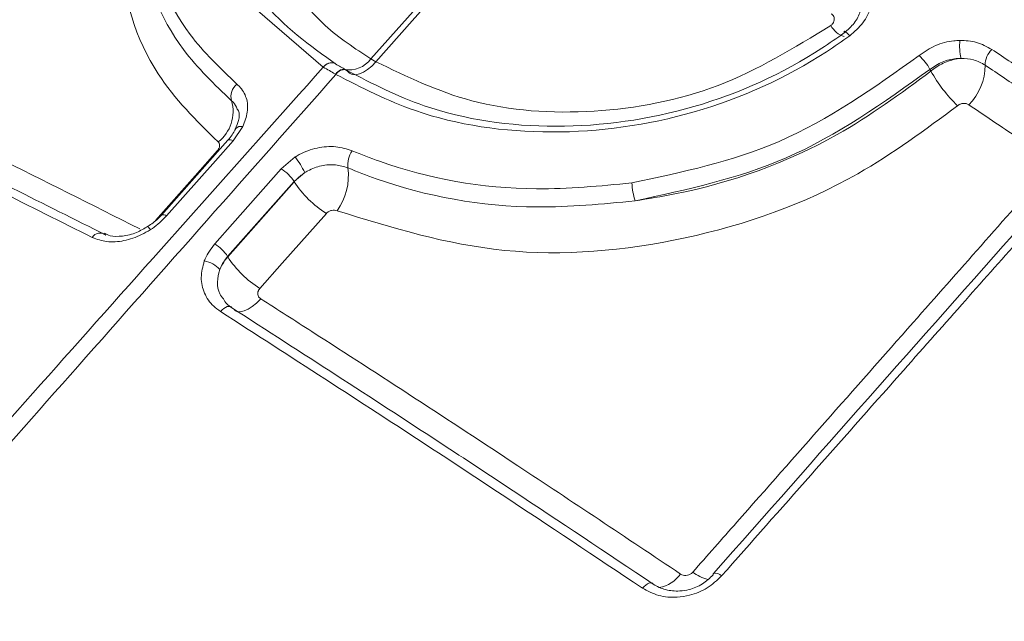
# Model space of a CAD drawing. Units: inches. Extents: x 0.5 to 16.5, y 0.2 to 10.8.
# Drawn here: x 15.1 to 15.3, y 2.2 to 2.3 of the extents above; entities that cross this region are included whole.
import ezdxf

# ---------------------------------------------------------------- set-up
doc = ezdxf.new("R2010")
doc.units = ezdxf.units.IN
doc.header["$MEASUREMENT"] = 0

msp = doc.modelspace()

# ---------------------------------------------------------------- linework, layer by layer
at = {"color": 8, "linetype": 'Continuous', "lineweight": 15}
for p, q in [((15.19503259497269, 2.317115507782877), (15.18139102531912, 2.328824298228234)), ((15.17610403346537, 2.301955211551953), (15.17593332539239, 2.302040160999473))]:
    msp.add_line(p, q, dxfattribs=at)
at = {"color": 7, "linetype": 'Continuous', "lineweight": 15}
for p, q in [((15.20453983378156, 2.318092807235033), (15.20363584775177, 2.318614667261933)), ((15.1950481616637, 2.317107056606509), (15.19503259497269, 2.317115507782877)), ((15.1971855548045, 2.317797594332142), (15.19716675491097, 2.317807894814758)), ((15.19732561186115, 2.315791777309564), (15.19730810245718, 2.315802420556374)), ((15.19937433744298, 2.316456843536395), (15.19938861673645, 2.316448228004397)), ((15.30477253057411, 2.316392011740108), (15.30459956373089, 2.316711750551747)), ((15.18050430415996, 2.306369847902671), (15.17875026818137, 2.303781056167878)), ((15.18744747886032, 2.298760263313506), (15.18998310215146, 2.300897854296688)), ((15.19170222323182, 2.298067900937574), (15.18977669406538, 2.296456594552542)), ((15.18977669406538, 2.296456594552542), (15.17776578123857, 2.282914496164534)), ((15.17778738938111, 2.28287455231351), (15.18979210783954, 2.296428101335333)), ((15.18979210783954, 2.296428101335333), (15.18977669406538, 2.296456594552542)), ((15.17776578123857, 2.282914496164534), (15.17778738938111, 2.28287455231351))]:
    msp.add_line(p, q, dxfattribs=at)
at = {"color": 7, "linetype": 'Continuous', "lineweight": 15, "flags": 128}
for points in [[(15.20363584775177, 2.318614667261927), (15.21022168585888, 2.326022593325202), (15.21682354641014, 2.333448114007823)], [(15.2176970739828, 2.332943837273964), (15.21111075007124, 2.325509347480151), (15.20453983378156, 2.318092807235034)], [(15.290104864075, 2.322773327498704), (15.28985304927762, 2.323050093978744), (15.28962577821741, 2.323276838739525), (15.28943067069903, 2.32344595962183), (15.28927426816763, 2.323551786444492), (15.28916181439133, 2.323590771110732), (15.28909707965134, 2.32356160656658), (15.2890822343343, 2.323465270622979), (15.28911777616488, 2.323304993172335)], [(15.19750180952129, 2.317537830896122), (15.19727544625626, 2.317742504658276), (15.19718514978841, 2.317797820264992)], [(15.19938861673645, 2.316448228004397), (15.19922987593746, 2.316613849966987), (15.19921129047633, 2.316626713773827)], [(15.19989814734626, 2.315960680058311), (15.19977249867991, 2.316041998361603), (15.19937433744298, 2.316456843536395)], [(15.17783001275015, 2.303932413905032), (15.1694224847605, 2.294452852326542), (15.16581907847089, 2.290390513312856)], [(15.17875026818137, 2.303781056167878), (15.17555740702102, 2.300182923200171), (15.16673529204168, 2.290241176524469)], [(15.17544121138878, 2.285215356262984), (15.17863181690266, 2.288814716613945), (15.18744747886032, 2.298760263313506)], [(15.19559213968808, 2.290691369072406), (15.18761020084245, 2.281691285222025), (15.18357693246463, 2.277143711265861)], [(15.17648046011641, 2.272981490089371), (15.1767797150104, 2.273287903915497), (15.17708714681656, 2.273541743514287), (15.17739249675066, 2.273734538435961), (15.17768557549907, 2.273859855248898), (15.17795660322905, 2.273913512218745), (15.17819653593492, 2.273893718849966), (15.17839736723017, 2.273801135633425), (15.17855239551502, 2.273638852006273)], [(15.26549284464668, 2.22568538999829), (15.2654500380691, 2.225585230110828), (15.26545796341314, 2.225418036228827)], [(15.25266526313333, 2.223016312590933), (15.25296259491213, 2.223324411194126), (15.25326442611338, 2.22358251085004), (15.25356068417013, 2.223781998380008), (15.25384148249973, 2.223916216581282), (15.25409745043421, 2.223980686388038), (15.25432004593369, 2.223973256344618), (15.25450184064727, 2.223894174402891), (15.25463676780845, 2.223746079647713)]]:
    msp.add_lwpolyline(points, dxfattribs=at)
at = {"color": 8, "linetype": 'Continuous', "lineweight": 15, "flags": 128}
for points in [[(15.20453983378156, 2.318092807235033), (15.20380543205877, 2.317319268187074), (15.20304760159885, 2.316679432164244), (15.20229163073299, 2.316194650096755), (15.20156274573891, 2.31588109886075), (15.20088526905562, 2.315749241466), (15.20028180765876, 2.315803477911775), (15.19989814734626, 2.315960680058311)], [(15.16476007362256, 2.289411484327534), (15.17190661137771, 2.297488623265617), (15.17593332539239, 2.302040160999473)], [(15.18373677176325, 2.275279731385806), (15.18298845940742, 2.274513736470794), (15.18221955768975, 2.273879269676707), (15.1814557261962, 2.273397504262583), (15.18072245531055, 2.273084517577161), (15.18004421555602, 2.272950754529816), (15.17944364097136, 2.273000679025797), (15.17900170967013, 2.27319128895517)]]:
    msp.add_lwpolyline(points, dxfattribs=at)
at = {"color": 8, "linetype": 'Continuous', "lineweight": 15}
for centre, radius, start, end in [((15.29051785759304, 2.32682678676705), 0.004426818059576243, 210.0054262995854, 251.758876118601), ((15.19963307622667, 2.321590044344761), 0.004987489214740174, 260.4962419451391, 323.3754990036356), ((15.19656932738324, 2.316011342941927), 0.001892280766069105, 71.43783607229328, 144.302198658971), ((15.19658460497725, 2.316004762402855), 0.00189095493525849, 71.48287322647516, 144.3431176296039), ((15.19865174682025, 2.315223878528121), 0.001462905004734365, 62.67797010880198, 156.7044121223736), ((15.19885229149448, 2.314890659919859), 0.001772784040105241, 78.316472478928, 149.4489175378296), ((15.18014762842022, 2.305247600003353), 0.001177564406240108, 72.36856753363833, 143.1664131244687), ((15.17817880843593, 2.30317969949112), 0.0008295758514656761, 46.46024310117281, 114.8516699575988), ((15.16616758210843, 2.289642495020849), 0.0008250540049520684, 46.52103601211839, 114.9669460489624), ((15.15448095696001, 2.281977098794844), 0.01095091621851234, 31.74979615666027, 35.47504755600248), ((15.25479031872885, 2.228889534433104), 0.00581200756968236, 278.887164480642, 325.1952956880399), ((15.26656019337092, 2.232377515987895), 0.00806937021172833, 233.3749858026804, 255.2169517507373), ((15.2659173243228, 2.224494141080059), 0.001264617325764254, 35.01077642881371, 109.6125917988946)]:
    msp.add_arc(centre, radius, start, end, dxfattribs=at)
at = {"color": 7, "linetype": 'Continuous', "lineweight": 15}
for centre, radius, start, end in [((15.32004192761404, 2.320952174774536), 0.01009527867580557, 174.3619506395493, 192.9377887542727), ((15.29536188872279, 2.311541542037951), 0.01058610861608294, 29.23518125836425, 46.44259664824339), ((15.31862626612374, 2.317454329889493), 0.004051791554132435, 134.8616120097286, 179.8022285467148), ((15.30445776736827, 2.317490740237055), 0.01011675619207358, 314.8695786918322, 359.8729994910624), ((15.32772022709077, 2.329156614559154), 0.02625893867902576, 209.0848979720351, 226.3475285659384), ((15.18114537996638, 2.31182144235862), 0.002783206870144997, 127.5980449131658, 196.1310201668449), ((15.17179444486901, 2.309104970250704), 0.006954311340183628, 307.6427467556071, 16.22582115893968), ((15.17317591165402, 2.28875079822348), 0.02073722796476617, 26.69836771044744, 35.85675807547546), ((15.20384249574065, 2.299470664483855), 0.004388962845311209, 144.6484519891011, 187.2697877051405), ((15.18349495900228, 2.292434555288791), 0.007459021064598312, 32.63042826414092, 58.00144104417656), ((15.1885734807673, 2.297550075240835), 0.01100037672708179, 324.6440610253195, 7.129080325325865), ((15.20552061848588, 2.306529780614167), 0.01869304607078809, 212.7107167538894, 237.9180146081822), ((15.26437404505193, 2.296924472128152), 0.01362560885067689, 183.0420059866599, 196.8859925084607), ((15.15473526928508, 2.285527295023414), 0.001633974852618977, 50.51478813601535, 149.7771570246612), ((15.17148571491042, 2.27889440743435), 0.007456563986486462, 32.62472016401301, 57.96266600433856), ((15.17294084643282, 2.277753250642042), 0.004398294148484338, 39.50470016136692, 82.10207150846698), ((15.19351012369233, 2.292968493689624), 0.01868400456876101, 212.7003234532061, 237.8835719720145)]:
    msp.add_arc(centre, radius, start, end, dxfattribs=at)
for points, knots in [([(15.29376035118184, 2.425560203828014), (15.29008087809311, 2.427132635039086), (15.28022199578372, 2.431345850865286), (15.26078023055274, 2.432238821530126), (15.23731384862192, 2.42642165383298), (15.21490070092988, 2.414363299555861), (15.19793620045323, 2.399427667133853), (15.18515627514009, 2.382516036095306), (15.17718313837987, 2.36438313311656), (15.17613170201752, 2.344971094088531), (15.1826175701452, 2.328166460339162), (15.19259467698389, 2.321040537603515), (15.19748918084135, 2.317544749006527)], [0, 0, 0, 0, 0.06489238765472126, 0.173874464422923, 0.282113910788099, 0.3894118343766092, 0.4965892546736432, 0.569607567885354, 0.676693414408648, 0.785824761517919, 0.8949313114640431, 1, 1, 1, 1]), ([(15.29182643745156, 2.417766728381686), (15.28606328985608, 2.419929828246481), (15.27448390573744, 2.424275954006141), (15.25321278262418, 2.422446970787113), (15.23190508390613, 2.414796895565027), (15.21237558386293, 2.401911272206046), (15.19862384849094, 2.387360128586704), (15.188929141034, 2.371495781073627), (15.18385503220895, 2.355010845763668), (15.18554611425997, 2.337822878871472), (15.19304091011067, 2.325524830280365), (15.20074725792437, 2.320498644995148), (15.20363584775177, 2.318614667261927)], [0, 0, 0, 0, 0.1074394205362073, 0.2158685508677519, 0.3234412844428237, 0.4306967392279579, 0.5380602777383194, 0.6069233950152627, 0.715991867974038, 0.8254292176672176, 0.9345651924625158, 0.9999999999999999, 0.9999999999999999, 0.9999999999999999, 0.9999999999999999]), ([(15.15986566120952, 2.394711282933839), (15.15720509109793, 2.391710367442034), (15.14390223925172, 2.37670578852993), (15.12242079535541, 2.352441800515184), (15.10360776438397, 2.331169431802186), (15.09542476617278, 2.321916709293493)], [0, 0, 0, 0, 0.1237746238318406, 0.6188731790924122, 1, 1, 1, 1]), ([(15.17604169384719, 2.303598308618316), (15.17210955832756, 2.307491971315159), (15.16265878509607, 2.316850276237304), (15.15673275662763, 2.337166295241725), (15.15937848668558, 2.362632756179374), (15.16926559393912, 2.379747760301087), (15.17421263648857, 2.38831130183582)], [0, 0, 0, 0, 0.1926819674835461, 0.4631054986276564, 0.7313632921397256, 1, 1, 1, 1]), ([(15.1628726936526, 2.346942057450619), (15.16298628271754, 2.345532942937146), (15.16369299334134, 2.336765935325924), (15.1682258166978, 2.324739051572418), (15.17644149888879, 2.316896052314196), (15.17944729499958, 2.314026606281682)], [0, 0, 0, 0, 0.1082928224176729, 0.6737592930160479, 1, 1, 1, 1]), ([(15.17847175108438, 2.311048170683603), (15.1753921041346, 2.313991859551345), (15.16697300104828, 2.322039282011011), (15.16234265513529, 2.334378226580356), (15.16163186407289, 2.343371740731374), (15.16151758612239, 2.344817679516126)], [0, 0, 0, 0, 0.3261640657194409, 0.8916635371251804, 0.9999999999999999, 0.9999999999999999, 0.9999999999999999, 0.9999999999999999]), ([(15.29077406102307, 2.336873019072909), (15.29078649620127, 2.336864844682689), (15.29165636784439, 2.336293025756127), (15.29313756272766, 2.334855426293724), (15.29433339138367, 2.332114146104688), (15.29438117661054, 2.329697564272236), (15.29380982514834, 2.327332502429778), (15.29267262203728, 2.325001878962528), (15.29096035512973, 2.323515806295507), (15.290104864075, 2.322773327498703)], [0, 0, 0, 0, 0.002701762186508056, 0.1889949845478587, 0.3749746664790701, 0.5607674962190028, 0.6295923919777946, 0.8149351635121913, 0.9999999999999999, 0.9999999999999999, 0.9999999999999999, 0.9999999999999999]), ([(15.28911777616488, 2.323304993172335), (15.28976548720757, 2.323867588110782), (15.29106192316455, 2.324993658625795), (15.29192378716746, 2.326757826704079), (15.29235913363315, 2.328549787569816), (15.29231810461515, 2.330370647587018), (15.29144244356838, 2.332496025650181), (15.29023957293046, 2.333485032279666), (15.28963343003423, 2.333983406189452)], [0, 0, 0, 0, 0.1851039573471231, 0.3704976606365059, 0.4393381097360105, 0.6251529000524085, 0.8111094413285206, 1, 1, 1, 1]), ([(15.28668433033758, 2.324613014666259), (15.28681333397512, 2.324725519716014), (15.28707129573558, 2.324950490121878), (15.28728974928129, 2.325392680414813), (15.28734998924618, 2.325853597395897), (15.28723423137055, 2.32629202340394), (15.28701351734891, 2.326591136272165), (15.28683440286013, 2.32672055703082), (15.28678163040814, 2.326758688232934)], [0, 0, 0, 0, 0.18348342782789, 0.3669021196588266, 0.5504776119829282, 0.7353586885652658, 0.9220288040409489, 1, 1, 1, 1]), ([(15.20453983378156, 2.318092807235034), (15.21012364552227, 2.315395887396863), (15.22193845649791, 2.309689463257938), (15.24380990050021, 2.308184646141302), (15.26687923806315, 2.312547234506591), (15.28007926187579, 2.320589034222483), (15.28668433033758, 2.324613014666259)], [0, 0, 0, 0, 0.2306202270054871, 0.4879703177240607, 0.743789014784945, 0.9999999999999999, 0.9999999999999999, 0.9999999999999999, 0.9999999999999999]), ([(15.290104864075, 2.322773327498704), (15.28871898903275, 2.321802748984331), (15.2802424771392, 2.315866340527637), (15.26225272515378, 2.30780968198888), (15.23612967663046, 2.304183941403289), (15.21356615190135, 2.307470643629342), (15.20197287932137, 2.313410665986387), (15.19732561186115, 2.315791777309564)], [0, 0, 0, 0, 0.05040522771855555, 0.308296562986852, 0.5673561636122879, 0.8265708315888968, 1, 1, 1, 1]), ([(15.19938861673645, 2.316448228004397), (15.20388274441624, 2.31414949784066), (15.21509604184739, 2.308413936486721), (15.23692058463939, 2.305261103074614), (15.26218492697333, 2.308800870682364), (15.27958021192047, 2.316614783089965), (15.28777748770398, 2.322364835796235), (15.28911777616488, 2.323304993172335)], [0, 0, 0, 0, 0.1733508773862121, 0.4325277532320044, 0.6916175627044986, 0.9495781972976826, 0.9999999999999999, 0.9999999999999999, 0.9999999999999999, 0.9999999999999999]), ([(15.3026565746779, 2.319213129386589), (15.30359336971357, 2.319867621128537), (15.30546731558411, 2.3211768531915), (15.30813394927667, 2.321853980797564), (15.30962733390255, 2.321926175647323), (15.30999548609019, 2.321943973267182)], [0, 0, 0, 0, 0.4296117902019578, 0.8593867489984608, 1, 1, 1, 1]), ([(15.30999548609019, 2.32194397326718), (15.31101695767628, 2.321889759777578), (15.31312828848142, 2.32177770319939), (15.31486939438513, 2.32082043055804), (15.31576814521843, 2.320326290837831)], [0, 0, 0, 0, 0.4838046144160484, 1, 1, 1, 1]), ([(15.15332339379322, 2.286349779925691), (15.14208806336073, 2.29198791081881), (15.12698436429255, 2.299567272443132), (15.10480089900506, 2.310304793498639), (15.09379575907739, 2.315495565469964), (15.08654483872565, 2.318915592327916)], [0, 0, 0, 0, 0.497687125753101, 0.6690427684919037, 1, 1, 1, 1]), ([(15.08908623923335, 2.319316365523374), (15.0963280399915, 2.315902558081113), (15.10731913894687, 2.310721319786172), (15.1294728138454, 2.29999794750224), (15.14455504665337, 2.292423092245997), (15.15577427964821, 2.286788378400637)], [0, 0, 0, 0, 0.3309764234075584, 0.5023328786658534, 1, 1, 1, 1]), ([(15.09544192384895, 2.32031698437185), (15.09811407498899, 2.319065179242441), (15.11147599808694, 2.312805606712238), (15.13350015283542, 2.302208048329303), (15.15322102451734, 2.292262802893488), (15.16189781019403, 2.28788709554442)], [0, 0, 0, 0, 0.1227991336284179, 0.6140493160915458, 1, 1, 1, 1]), ([(15.25076763609234, 2.296201387225733), (15.25987422622415, 2.298151182956522), (15.27881165939564, 2.302205842913261), (15.29450816781078, 2.3134013121396), (15.3026565746779, 2.319213129386589)], [0, 0, 0, 0, 0.4808777435326139, 1, 1, 1, 1]), ([(15.31020293030525, 2.318691912953473), (15.30992082286491, 2.318685030075377), (15.308778187341, 2.318657151969749), (15.30674015455101, 2.31818318515917), (15.30531246688616, 2.317201797675437), (15.30459956373089, 2.316711750551747)], [0, 0, 0, 0, 0.140990369839346, 0.5710611705766158, 0.9999999999999999, 0.9999999999999999, 0.9999999999999999, 0.9999999999999999]), ([(15.30477253057411, 2.316392011740107), (15.30485783572555, 2.316463615235391), (15.30560441187698, 2.317090276826635), (15.30725014885583, 2.31806649224889), (15.30909630383696, 2.318583450931259), (15.31007380945374, 2.318679257636556), (15.31020293030525, 2.318691912953473)], [0, 0, 0, 0, 0.05623221610909263, 0.4921347747935554, 0.9329149733718016, 1, 1, 1, 1]), ([(15.31457449870746, 2.317468315685997), (15.3138938984025, 2.317842582778552), (15.31257552819375, 2.318567564212356), (15.31097647996938, 2.318651370926793), (15.31020293030523, 2.318691912953493)], [0, 0, 0, 0, 0.5162436927399492, 1, 1, 1, 1]), ([(15.31576814521843, 2.320326290837831), (15.31809157409303, 2.318769813378737), (15.32288772610641, 2.315556845432607), (15.32769685820332, 2.312307872770205), (15.33017627340541, 2.310632819548964)], [0, 0, 0, 0, 0.4844360370816779, 1, 1, 1, 1]), ([(15.05852458435723, 2.163743513505429), (15.08841087740703, 2.197341679867518), (15.13389490658559, 2.248474818949473), (15.179420578421, 2.299587537745778), (15.19503259497269, 2.317115507782877)], [0, 0, 0, 0, 0.6570722424891612, 1, 1, 1, 1]), ([(15.19730810245718, 2.315802420556374), (15.19726304854929, 2.315829749870705), (15.19686672098175, 2.316070158775958), (15.19608962868643, 2.316530711003877), (15.1954089751677, 2.316907383192119), (15.1950481616637, 2.317107056606509)], [0, 0, 0, 0, 0.05684307233443578, 0.5000337961455046, 1, 1, 1, 1]), ([(15.19750180952129, 2.317537830896122), (15.19780017063744, 2.317371714421815), (15.19836300103689, 2.317058351196766), (15.19900772785808, 2.316677678239759), (15.1993369052666, 2.316479391565434), (15.19937433744298, 2.316456843536395)], [0, 0, 0, 0, 0.4999658816159607, 0.9431389736083388, 1, 1, 1, 1]), ([(15.32895092831682, 2.307791633552724), (15.32647702320497, 2.30946385554997), (15.32167869218159, 2.312707259934777), (15.31689286665721, 2.315914602502253), (15.31457449870746, 2.317468315685998)], [0, 0, 0, 0, 0.5155761659198086, 1, 1, 1, 1]), ([(15.19732561186115, 2.315791777309564), (15.18179135086632, 2.298218919944945), (15.13649241937243, 2.246975306735641), (15.09114580252159, 2.195762841205405), (15.06134979929811, 2.162112551636054)], [0, 0, 0, 0, 0.3429277575108433, 1, 1, 1, 1]), ([(15.30459956373089, 2.316711750551747), (15.29623353875523, 2.310728452297478), (15.28012223678362, 2.299205808599766), (15.26068167855159, 2.294992265480362), (15.25133590943075, 2.292966665150131)], [0, 0, 0, 0, 0.51926436425843, 1, 1, 1, 1]), ([(15.25133590943075, 2.292966665150131), (15.25372749636121, 2.293354624374834), (15.266299944456, 2.295394105839351), (15.28551101381087, 2.302198847862843), (15.29928511188833, 2.312348517469755), (15.30477253057411, 2.316392011740107)], [0, 0, 0, 0, 0.1238253853211036, 0.6509436098422482, 1, 1, 1, 1]), ([(15.17944729499958, 2.314026606281682), (15.17959695106272, 2.313896034575016), (15.18036553075434, 2.31322546527138), (15.18128214427398, 2.311630802248064), (15.18153568257173, 2.309062410169989), (15.18084284915086, 2.307253668484806), (15.18050430415996, 2.306369847902671)], [0, 0, 0, 0, 0.07568332246799338, 0.3886823121168101, 0.7012867236929283, 1, 1, 1, 1]), ([(15.3095941425511, 2.310157221942296), (15.30374273324068, 2.305812783624169), (15.28906552274184, 2.294915539505408), (15.26057470401616, 2.284846948406185), (15.22710551404858, 2.282034794831182), (15.20739523198246, 2.288135737782931), (15.19754509131994, 2.291184661489207)], [0, 0, 0, 0, 0.1809125448939915, 0.453786662738433, 0.7270319021450364, 1, 1, 1, 1]), ([(15.31159509208952, 2.310320848210443), (15.31144920469132, 2.310398271900321), (15.31115728153924, 2.310553198013704), (15.3106233488567, 2.310593392254137), (15.31009730126921, 2.310480544157812), (15.30976177755967, 2.310294386502037), (15.30961132311326, 2.310171279651746), (15.3095941425511, 2.310157221942296)], [0, 0, 0, 0, 0.2437303001371041, 0.4877084542685092, 0.7301077351542826, 0.9691806992601631, 1, 1, 1, 1]), ([(15.32589515369073, 2.300685477885724), (15.32276407641448, 2.302803596891135), (15.31799226533408, 2.30603164361368), (15.31323189285775, 2.309223398897957), (15.31159509208952, 2.310320848210443)], [0, 0, 0, 0, 0.6561611982308495, 1, 1, 1, 1]), ([(15.17950337833309, 2.309545150721219), (15.17957931480358, 2.309438725453848), (15.17991518596784, 2.308968000672604), (15.17992193364375, 2.307731327941179), (15.1793740874222, 2.306472339777865), (15.17914691004978, 2.30595027060662)], [0, 0, 0, 0, 0.1460256324701772, 0.6458793630374106, 1, 1, 1, 1]), ([(15.17932098471029, 2.306202753389505), (15.1792247255831, 2.305997971383153), (15.17883622184706, 2.305171467166186), (15.17815767635745, 2.304349686461875), (15.17764725330921, 2.303731517424577)], [0, 0, 0, 0, 0.2477688584620567, 1, 1, 1, 1]), ([(15.17593332539239, 2.302040160999473), (15.17603332278221, 2.302171956546143), (15.17623325663076, 2.302435467332921), (15.17635212247914, 2.30286212436733), (15.17631592635335, 2.303251866869779), (15.17617258758397, 2.303485165807443), (15.17605997238815, 2.30358250888982), (15.17604169384719, 2.303598308618316)], [0, 0, 0, 0, 0.2380299197565254, 0.4759148014945165, 0.7141861405031488, 0.9536096323410721, 1, 1, 1, 1]), ([(15.18998310215142, 2.30089785429673), (15.19021921592349, 2.301039155869159), (15.19143873610639, 2.301768974032445), (15.19390871225938, 2.302653431378504), (15.19730771936726, 2.302931646901933), (15.19929284987944, 2.302312564439565), (15.20026278140138, 2.302010081760851)], [0, 0, 0, 0, 0.07508897072472356, 0.3878321646067501, 0.7008957967163556, 1, 1, 1, 1]), ([(15.20026278140138, 2.30201008176085), (15.20190246106923, 2.301363253257176), (15.21209567860298, 2.297342185133793), (15.2292715259677, 2.294161609718327), (15.24501105534753, 2.295655142167686), (15.25076763609234, 2.296201387225733)], [0, 0, 0, 0, 0.108404695911105, 0.6739076349858264, 1, 1, 1, 1]), ([(15.19948881442302, 2.298915278274091), (15.19875412364516, 2.299143872073387), (15.19725019344017, 2.29961180923797), (15.19467551201777, 2.299399019845181), (15.19280487980568, 2.298728106532235), (15.19188108806029, 2.298174994626796), (15.19170222323182, 2.298067900937571)], [0, 0, 0, 0, 0.2990019277551891, 0.6120643460593439, 0.9248877849960011, 1, 1, 1, 1]), ([(15.18979210783954, 2.296428101335333), (15.18988362875795, 2.29652892925328), (15.19043789896055, 2.297139564630174), (15.19112694895329, 2.297645502972426), (15.19170222323182, 2.298067900937573)], [0, 0, 0, 0, 0.165119679864417, 1, 1, 1, 1]), ([(15.25133590943075, 2.292966665150131), (15.24542563546847, 2.292404444791445), (15.22926987674284, 2.290867613077117), (15.21163556328706, 2.294127325934952), (15.20117178466759, 2.298251892424149), (15.19948881442302, 2.298915278274091)], [0, 0, 0, 0, 0.3261838595672927, 0.8916249515684691, 1, 1, 1, 1]), ([(15.26174620631704, 2.225901385641848), (15.26440085004927, 2.228908020252722), (15.27767406913074, 2.243941193783139), (15.29912073588217, 2.268230669630051), (15.31791597486298, 2.28949992997056), (15.32609123522708, 2.298751301619147)], [0, 0, 0, 0, 0.123774622098412, 0.6188731300894543, 1, 1, 1, 1]), ([(15.3299129068183, 2.298464886932589), (15.32704107224308, 2.29522790302217), (15.30555259024109, 2.271007193688766), (15.28409612262276, 2.246716606512456), (15.2655072110078, 2.225672342091688)], [0, 0, 0, 0, 0.1336452977433778, 1, 1, 1, 1]), ([(15.33139033288801, 2.297983939064701), (15.32436879694749, 2.290065773127096), (15.31362357570585, 2.277948417957472), (15.29214398827558, 2.253694586161792), (15.27768836341448, 2.237354454280591), (15.26695310174439, 2.225219690605282)], [0, 0, 0, 0, 0.3267339877451371, 0.5000086897260987, 1, 1, 1, 1]), ([(15.16579585895008, 2.290400805862984), (15.16558946452284, 2.290163098311877), (15.16492078109826, 2.289392965603102), (15.1640025217075, 2.288791425391813), (15.1633676903397, 2.288375555323979)], [0, 0, 0, 0, 0.3086579084348985, 0.9999999999999999, 0.9999999999999999, 0.9999999999999999, 0.9999999999999999]), ([(15.16673529204168, 2.290241176524469), (15.16592920209305, 2.289442315482078), (15.16501494737504, 2.288536259677413), (15.16392237484554, 2.287823872260532), (15.16379311343365, 2.287739590255599)], [0, 0, 0, 0, 0.8816907725544428, 0.9999999999999999, 0.9999999999999999, 0.9999999999999999, 0.9999999999999999]), ([(15.19754509131994, 2.291184661489207), (15.19738919065364, 2.291232387352331), (15.19707713305729, 2.291327917528587), (15.1965472209303, 2.291277518002275), (15.19604851371047, 2.291086927914491), (15.19574264172415, 2.290855880261317), (15.19561050965714, 2.290711448969851), (15.19559213968808, 2.290691369072406)], [0, 0, 0, 0, 0.240755999572431, 0.4819077449459013, 0.7223658315036647, 0.9614012616358677, 0.9999999999999999, 0.9999999999999999, 0.9999999999999999, 0.9999999999999999]), ([(15.16379311343365, 2.287739590255599), (15.16327525804258, 2.287433901697392), (15.16176428237944, 2.286541977079211), (15.15903259166191, 2.285655427153115), (15.15585373571386, 2.285420301470198), (15.15416691022236, 2.286039928382964), (15.15332339379322, 2.286349779925691)], [0, 0, 0, 0, 0.1479825756631439, 0.4317770448140038, 0.7158535956881523, 1, 1, 1, 1]), ([(15.16338908230514, 2.288386142261715), (15.16271240296909, 2.287979834697958), (15.16121300060375, 2.287079528615453), (15.15874790669849, 2.286511084777291), (15.15661174617011, 2.286534432594932), (15.15584536513034, 2.286955972117688), (15.1555310043934, 2.287128882808513)], [0, 0, 0, 0, 0.2351114873654496, 0.520965694522312, 0.8035056069054103, 1, 1, 1, 1]), ([(15.17354521046542, 2.282109824471635), (15.17359561574933, 2.282239629150432), (15.17402166268538, 2.283336793602341), (15.17477606331495, 2.284335131208149), (15.17544121138878, 2.285215356262984)], [0, 0, 0, 0, 0.1183092275473337, 1, 1, 1, 1]), ([(15.17648046011641, 2.272981490089371), (15.17605342740671, 2.273290955193427), (15.17481431878812, 2.274188921248205), (15.17343244328904, 2.276250881627427), (15.17276315520238, 2.279131137899438), (15.17328458296776, 2.28111714829577), (15.17354521046552, 2.282109824471652)], [0, 0, 0, 0, 0.1492567540575695, 0.433094060796137, 0.7166409496886449, 1, 1, 1, 1]), ([(15.17776578123857, 2.282914496164533), (15.17726242373115, 2.282246217956954), (15.17669150941333, 2.281488248538872), (15.17637222949342, 2.28065033877801), (15.17633444881016, 2.280551188154053)], [0, 0, 0, 0, 0.8816690906488339, 1, 1, 1, 1]), ([(15.17633444881016, 2.280551188154054), (15.17637395746405, 2.280647545075698), (15.1767074021452, 2.28146077711096), (15.17728140130504, 2.28221218023081), (15.17778738938111, 2.28287455231351)], [0, 0, 0, 0, 0.1184863820725899, 1, 1, 1, 1]), ([(15.18357693246463, 2.277143711265861), (15.18347801150449, 2.277009835633637), (15.18328029960875, 2.276742260339137), (15.18317991204401, 2.276280720862392), (15.18324509373217, 2.275840418111156), (15.18344922319604, 2.275494788302997), (15.18365396338191, 2.275341663585225), (15.18373677176324, 2.275279731385798)], [0, 0, 0, 0, 0.213279832583634, 0.4262793240756383, 0.6396611102224327, 0.8542588008794899, 1, 1, 1, 1]), ([(15.17699906363088, 2.275262754481165), (15.17718461525991, 2.274950091455562), (15.17756718596305, 2.27430544223222), (15.17821749472597, 2.273865445010976), (15.17855239551502, 2.273638852006273)], [0, 0, 0, 0, 0.4850126460743374, 1, 1, 1, 1]), ([(15.18373677176325, 2.275279731385805), (15.18681710322552, 2.273308227407539), (15.20222023725317, 2.263449762373723), (15.22745037909139, 2.247026898879104), (15.24975093247301, 2.232127488100606), (15.25956257178807, 2.225572151017086)], [0, 0, 0, 0, 0.1227993191133644, 0.6140554657769829, 1, 1, 1, 1]), ([(15.25266526313333, 2.223016312590934), (15.24420695380818, 2.228665030991787), (15.23136929001389, 2.237238416630814), (15.20593172269053, 2.25399193253837), (15.18904336288646, 2.264881193385312), (15.17648046011641, 2.272981490089371)], [0, 0, 0, 0, 0.3309572315081081, 0.5023128742469033, 0.9999999999999999, 0.9999999999999999, 0.9999999999999999, 0.9999999999999999]), ([(15.17855239551502, 2.273638852006273), (15.19109920396962, 2.265553722157957), (15.20796612225148, 2.254684725078475), (15.23336971223766, 2.237953872724065), (15.24618985143332, 2.229389175824877), (15.25463676780845, 2.223746079647713)], [0, 0, 0, 0, 0.4976671213341419, 0.6690235765924286, 1, 1, 1, 1]), ([(15.26695310174439, 2.225219690605282), (15.26613602946032, 2.224448456313192), (15.26449841277725, 2.222902710400724), (15.26157822818159, 2.221732978411228), (15.25856724330399, 2.221264869887575), (15.25549781286928, 2.221508218126236), (15.25361000734819, 2.222513315766942), (15.25266526313333, 2.223016312590934)], [0, 0, 0, 0, 0.2133169998723929, 0.4275404815304059, 0.5688409371563852, 0.7842282874193631, 1, 1, 1, 1]), ([(15.25463676780845, 2.223746079647713), (15.25463776683876, 2.223745409825308), (15.25529592141174, 2.223304135250337), (15.25681183773667, 2.222631281508748), (15.25910472770487, 2.222415212849047), (15.26139114522659, 2.222777544024593), (15.26359964299178, 2.223662685631552), (15.26483941762103, 2.224833764155369), (15.26545796341318, 2.225418036228768)], [0, 0, 0, 0, 0.0003277215581024753, 0.2159007971104399, 0.4313389153293193, 0.5726259424332529, 0.786775419706966, 1, 1, 1, 1]), ([(15.25956257178807, 2.225572151017086), (15.25970908227749, 2.225494084282136), (15.2600022183614, 2.225337889479586), (15.26053842899212, 2.225295615074299), (15.26106524630174, 2.225407906109689), (15.26147991363871, 2.225632544780926), (15.26167315241738, 2.225827632681751), (15.26174620631704, 2.225901385641847)], [0, 0, 0, 0, 0.2189161875021039, 0.4380043651577873, 0.655534557434404, 0.8697748761821117, 1, 1, 1, 1])]:
    msp.add_open_spline(points, degree=3, knots=knots, dxfattribs=at)
at = {"color": 8, "linetype": 'Continuous', "lineweight": 15}
for points, knots in [([(15.17951256253312, 2.309550275840358), (15.17931867938239, 2.309979352870016), (15.17906310483833, 2.31054495728587), (15.17858673801719, 2.310950322374084), (15.17847175108438, 2.311048170683603)], [0, 0, 0, 0, 0.7586168311858209, 1, 1, 1, 1]), ([(15.17633444881007, 2.280551188154069), (15.17614405357893, 2.27980454687663), (15.17576317584321, 2.27831092207598), (15.17608891686242, 2.276426565365854), (15.17677034829102, 2.275555214347244), (15.17699906363088, 2.275262754481165)], [0, 0, 0, 0, 0.399058706123379, 0.7983003329592963, 1, 1, 1, 1])]:
    msp.add_open_spline(points, degree=3, knots=knots, dxfattribs=at)

doc.saveas('drawing.dxf')
